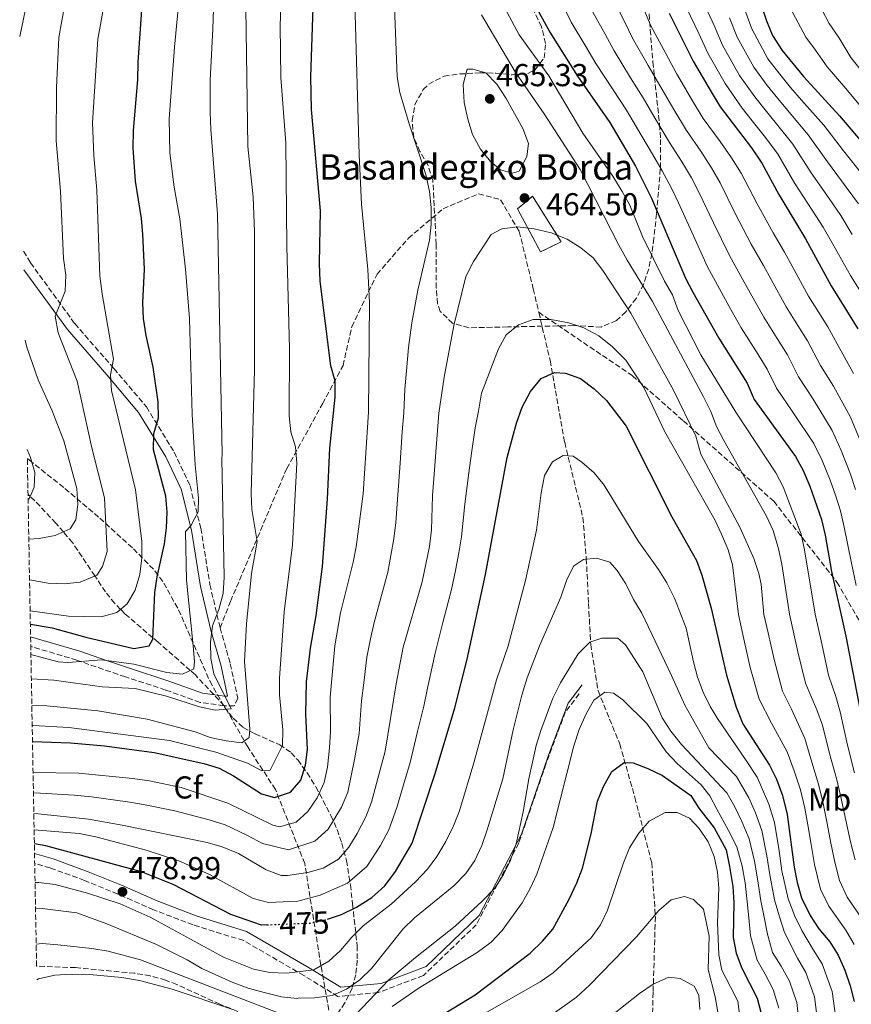
# Model space of a CAD drawing. Units: metres. Extents: x 623415 to 626839, y 4789706 to 4792073.
# Drawn here: x 623448 to 623711, y 4789864 to 4790175 of the extents above; entities that cross this region are included whole.
import ezdxf
from ezdxf.enums import TextEntityAlignment as Align

# ---------------------------------------------------------------- set-up
doc = ezdxf.new("R2010")
doc.units = ezdxf.units.M
doc.header["$MEASUREMENT"] = 0
doc.linetypes.add('DGN Style 3', pattern=[2.435891, 1.739922, -0.695969])
doc.linetypes.add('DGN Style 5', pattern=[1.217945, 0.521977, -0.695969])
for name, color, linetype, lineweight in [('Barranco lineal', 142, 'DGN Style 3', 13), ('Camino', 7, 'DGN Style 3', 0), ('construcción   en ruinas', 1, 'Continuous', 0), ('contrucción  en ruinas', 1, 'DGN Style 3', 13), ('Cota de curva de nivel directora', 7, 'Continuous', 0), ('Cota de punto acotado terreno', 7, 'Continuous', 0), ('Curva de nivel directora', 30, 'Continuous', 30), ('Curva de nivel directora no vista', 30, 'DGN Style 5', 30), ('Curva de nivel intermedia', 30, 'Continuous', 0), ('Etiqueta de uso rústico', 92, 'Continuous', 0), ('Etiqueta de zona arbolada', 92, 'Continuous', 0), ('Fuente-manantial-naciente', 7, 'Continuous', 0), ('Margen derecho', 7, 'Continuous', 0), ('Punto acotado terreno (símbolo)', 7, 'Continuous', 0), ('Senda', 7, 'DGN Style 3', 0), ('Texto de Borda', 7, 'Continuous', 0), ('Zona arbolada', 92, 'DGN Style 3', 0)]:
    doc.layers.add(name, color=color, linetype=linetype, lineweight=lineweight)
doc.styles.add('Style-Arial', font='arial.ttf')

# ---------------------------------------------------------------- blocks, each defined once
blk = doc.blocks.new('5PATER')
at = {"layer": 'Fuente-manantial-naciente', "linetype": 'Continuous', "lineweight": 0}
h = blk.add_hatch(color=51, dxfattribs=at)
edge = h.paths.add_edge_path()
edge.add_ellipse((0, 0), major_axis=(-0.11, -0.111), ratio=0.999422, start_angle=0, end_angle=360)

msp = doc.modelspace()

# ---------------------------------------------------------------- linework, layer by layer
at = {"layer": 'Barranco lineal', "color": 142, "linetype": 'DGN Style 3', "lineweight": 13}
msp.add_polyline3d([(623556.05, 4789796.36, 527.18), (623553.74, 4789820.18, 511.99), (623547.73, 4789852.67, 491.86), (623543.58, 4789876.49, 479.92), (623538.49, 4789908.55, 463.28), (623529.25, 4789931.94, 448.67), (623520.47, 4789945.37, 441.74), (623513.08, 4789958.36, 435), (623503.93, 4789968.12, 433.71), (623502.32, 4789969.54, 430), (623492.14, 4789978.51, 425.59), (623490.5, 4789979.9, 425), (623481.68, 4789987.44, 420.72), (623480.32, 4789988.83, 420), (623478.44, 4789990.74, 419), (623475.57, 4789994.35, 417.26), (623472.19, 4789999.4, 415), (623465.13, 4790009.93, 411.28), (623462.25, 4790013.3, 410), (623459.87, 4790016.09, 408.83), (623453.23, 4790023.14, 405.65), (623451.74, 4790024.54, 405), (623451.06, 4790025.18, 404.75)], dxfattribs=at)
at = {"layer": 'Camino', "color": 7, "linetype": 'DGN Style 3', "lineweight": 0}
for points in [[(623449.66, 4790101.97, 409.9), (623451.84, 4790098.33, 410.8), (623465.83, 4790079.11, 415.1), (623478.19, 4790064.94, 418.97), (623488.46, 4790052.81, 422.66), (623497.26, 4790038.5, 425.41), (623502.26, 4790027.85, 426.61), (623505.65, 4790014.49, 429.79), (623508.51, 4789996.68, 432.46), (623511.76, 4789983, 435.2)], [(623511.76, 4789983, 435.2), (623514.98, 4789971.64, 435.21), (623517.33, 4789960.75, 435.72), (623516.22, 4789958.38, 435.55), (623512.92, 4789958.42, 435.29), (623505.43, 4789959.47, 435.12), (623494.55, 4789963.37, 435.04), (623481.82, 4789967.52, 434.95), (623467.65, 4789972.39, 430), (623466.48, 4789972.8, 430.04), (623452.33, 4789977.03, 434.78), (623451.93, 4789977.09, 434.79)], [(623625.21, 4789962.14, 492.89), (623620.82, 4789956.38, 492.33), (623614.67, 4789939.9, 491.84), (623606.1, 4789914.98, 490.35), (623592.7, 4789889.24, 491.83), (623576.01, 4789873.17, 493.52), (623561.73, 4789867.82, 490.27), (623548.99, 4789866.58, 485.6), (623538.22, 4789873.17, 480.81), (623519.2, 4789884.21, 478.69), (623503.21, 4789889.16, 478.77), (623490.72, 4789893.94, 478.94), (623479.4, 4789898.91, 479.03), (623468.94, 4789903.18, 478.77), (623458.08, 4789907.17, 477.74), (623453.18, 4789908.6, 477.57)]]:
    msp.add_polyline3d(points, dxfattribs=at)
at = {"layer": 'construcción   en ruinas', "color": 1, "linetype": 'Continuous', "lineweight": 0}
msp.add_polyline3d([(623619.52, 4790104.96, 465.28), (623612.97, 4790101.78, 466.18), (623605.74, 4790115.33, 464.68), (623610.48, 4790119.36, 463.97)], close=True, dxfattribs=at)
at = {"layer": 'contrucción  en ruinas', "color": 1, "linetype": 'DGN Style 3', "lineweight": 13}
msp.add_polyline3d([(623610.48, 4790119.36, 463.97), (623605.74, 4790115.33, 464.68), (623612.97, 4790101.78, 466.18), (623619.52, 4790104.96, 465.28), (623610.48, 4790119.36, 463.97)], dxfattribs=at)
at = {"layer": 'Curva de nivel directora', "color": 30, "linetype": 'Continuous', "lineweight": 30, "flags": 128}
for points, elevation in [([(623452.48, 4789947.08), (623464.49, 4789946.66), (623475.26, 4789945.78), (623490.93, 4789943.61), (623506.66, 4789940.15), (623511.43, 4789938.66), (623515.94, 4789936.27), (623524.78, 4789930.59), (623528.98, 4789929.42), (623534.03, 4789931.14), (623537.3, 4789934.92), (623538.78, 4789939.64), (623539.37, 4789944.61), (623538.88, 4789955.75), (623539.03, 4789965.93), (623540.27, 4789976.59), (623542.1, 4789986.94), (623544.13, 4790002.35), (623545.69, 4790023.8), (623546.37, 4790039.81), (623548.07, 4790055.93), (623548.09, 4790060.94), (623546.72, 4790065.75), (623543.39, 4790092.53), (623543.14, 4790098.06), (623543.45, 4790114.69), (623540.65, 4790146.8), (623540.37, 4790157.02), (623541.7, 4790194.71)], 450), ([(623679.34, 4790190.25), (623684.4, 4790174.72), (623686.31, 4790170.1), (623689.32, 4790165.35), (623696.06, 4790157.2), (623707.4, 4790144.77), (623724.67, 4790124.41)], 400), ([(623451.8, 4789984.2), (623458.74, 4789983.04), (623469.31, 4789980.06), (623484.52, 4789976.47), (623489.31, 4789977.36), (623490.49, 4789979.48), (623491.09, 4789994.13), (623491.86, 4789999.07), (623494.2, 4790009.53), (623494.86, 4790014.56), (623495.06, 4790019.58), (623494.61, 4790024.61), (623490.7, 4790039.26), (623490.83, 4790044.38), (623492.25, 4790049.39), (623492.23, 4790054.39), (623490.55, 4790065.32), (623488.35, 4790075.33), (623487.56, 4790080.71), (623487.35, 4790085.71), (623487.85, 4790096.28), (623487.36, 4790107.38), (623486.88, 4790112.36), (623485.02, 4790124.13), (623484.29, 4790134.59), (623484.37, 4790140.15), (623485.73, 4790156.09), (623485.88, 4790161.68), (623487.11, 4790179.72)], 425), ([(623610.54, 4790180.95), (623615.89, 4790171.18), (623624.66, 4790157.33), (623634.85, 4790142.63), (623643.04, 4790128.84), (623648.01, 4790118.78), (623658.81, 4790093.5), (623661.08, 4790089.04), (623669.29, 4790074.52), (623678.27, 4790060.3), (623680.51, 4790055.16), (623693.59, 4790037.11), (623696.01, 4790032.73), (623698.1, 4790027.76), (623701.81, 4790017.24), (623702.96, 4790012.25), (623704.93, 4790000.78), (623709.4, 4789980.37), (623715.52, 4789948.66)], 450), ([(623653.6, 4790177.2), (623661.22, 4790162.06), (623666.86, 4790152.34), (623669.74, 4790147.61), (623679.68, 4790134.63), (623682.91, 4790129.82), (623688.26, 4790119.88), (623696.69, 4790105.9), (623704.79, 4790091.05), (623713.24, 4790077.45)], 425), ([(623545.64, 4789890.97), (623550.15, 4789892.46), (623554.82, 4789894.75), (623559.67, 4789897.87), (623563.82, 4789901.53), (623567.16, 4789906.04), (623572.42, 4789915.01), (623579.75, 4789936.99), (623585.96, 4789957.75), (623589.8, 4789973.16), (623595.6, 4789999.83), (623602.4, 4790036.84), (623605.35, 4790047.7), (623607.21, 4790052.75), (623609.85, 4790057.63), (623613.24, 4790061.75), (623617.43, 4790063.71), (623620.87, 4790063.48), (623625.57, 4790061.77), (623629.95, 4790058.52), (623633.81, 4790054.78), (623640.02, 4790046.72), (623654.46, 4790018.12), (623662.24, 4790004.31), (623664, 4789999.63), (623666.94, 4789989.19), (623671.71, 4789968.06), (623674.78, 4789957.9), (623676.89, 4789952.68), (623685.35, 4789939.67), (623687.56, 4789935.18), (623689.4, 4789930.09), (623690.9, 4789924.02), (623693.16, 4789907.44), (623694.08, 4789902.53), (623695.47, 4789897.69), (623698.18, 4789892.09), (623700.92, 4789887.91), (623704.36, 4789883.77), (623707.06, 4789879.57), (623709.15, 4789874.92), (623710.8, 4789869.9), (623712.05, 4789864.95)], 475), ([(623583.22, 4789861.54), (623592.35, 4789867.05), (623609.76, 4789880.19), (623613.64, 4789884.01), (623616.83, 4789887.87), (623622.07, 4789897.29), (623624.45, 4789902.43), (623626.2, 4789907.12), (623628.95, 4789917.95), (623631.04, 4789928.23), (623632.89, 4789932.9), (623635.56, 4789937.58), (623639.37, 4789940.44), (623642.25, 4789940.33), (623646.94, 4789938.6), (623651.55, 4789936.41), (623660.48, 4789930.09), (623663.01, 4789926), (623667.83, 4789919.87), (623671.61, 4789912.93), (623672.69, 4789907.62), (623673.75, 4789901.27), (623674.03, 4789896.2), (623673.87, 4789885.14), (623674.83, 4789880.23), (623676.57, 4789875.5), (623681.41, 4789866.01), (623682.67, 4789861.17)], 500), ([(623526.49, 4789889.17), (623524.85, 4789889.09), (623515.1, 4789892.44), (623496.88, 4789901.92), (623486.92, 4789905.95), (623456.64, 4789914.18), (623453.07, 4789914.8)], 475)]:
    msp.add_lwpolyline(points, dxfattribs=dict(at, elevation=elevation))
at = {"layer": 'Curva de nivel directora no vista', "color": 30, "linetype": 'DGN Style 5', "lineweight": 30, "elevation": 475, "flags": 128}
msp.add_lwpolyline([(623526.49, 4789889.17), (623540.16, 4789889.76), (623545.06, 4789890.78), (623545.64, 4789890.97)], dxfattribs=at)
at = {"layer": 'Curva de nivel intermedia', "color": 30, "linetype": 'Continuous', "lineweight": 0, "flags": 128}
for points, elevation in [([(623452.12, 4789966.86), (623459.22, 4789966.48), (623474.47, 4789964.39), (623484.96, 4789963.81), (623494.79, 4789961.41), (623505.26, 4789958.02), (623510.15, 4789956.97), (623515.25, 4789957.42), (623509.76, 4789968.44), (623508.81, 4789973.35), (623508.7, 4789978.46), (623509.39, 4789983.6), (623511.37, 4789988.81), (623512.72, 4789993.86), (623512.99, 4789998.99), (623512.26, 4790036.35), (623512.37, 4790037.9), (623510.98, 4790113.74), (623508.85, 4790140.38), (623508.56, 4790145.95), (623508.6, 4790156.04), (623509.49, 4790172.13), (623510.55, 4790204.17)], 435), ([(623448.43, 4790169.78), (623454.13, 4790197.33)], 410), ([(623452.38, 4789952.21), (623452.66, 4789952.2), (623463.95, 4789951.5), (623495.81, 4789947.44), (623510.45, 4789943.77), (623520.44, 4789940.31), (623524.97, 4789937.87), (623527.56, 4789938.05), (623531.45, 4789945.79), (623531.53, 4789950.79), (623530.55, 4789961.88), (623530.48, 4789967.15), (623531.96, 4789988.07), (623534.61, 4790009.2), (623536.03, 4790035.02), (623535.62, 4790040.17), (623534.14, 4790044.94), (623533.59, 4790050.03), (623533.72, 4790071.25), (623532.86, 4790103.57), (623532.49, 4790136.22), (623530.98, 4790156.86), (623530.72, 4790173.14), (623531.45, 4790194.79)], 445), ([(623452.27, 4789958.57), (623456.98, 4789958.32), (623473.13, 4789956.8), (623488.68, 4789954.19), (623503.9, 4789950.15), (623508.58, 4789948.4), (623513.67, 4789947.3), (623518.66, 4789946.67), (623520.89, 4789948.38), (623521.19, 4789951.02), (623519.48, 4789972.38), (623520.13, 4789984.23), (623521.62, 4790000.15), (623523.46, 4790010.33), (623521.74, 4790020.35), (623521.52, 4790025.47), (623522.64, 4790064.51), (623522.6, 4790108.12), (623522.24, 4790119.13), (623520.47, 4790135.03), (623519.65, 4790193.47)], 440), ([(623451.55, 4789998.2), (623457.44, 4789997.17), (623462.53, 4789996.86), (623467.5, 4789997.41), (623472.77, 4789999.65), (623474.58, 4790002.36), (623476.11, 4790007.14), (623475.19, 4790024.03), (623471.25, 4790039.83), (623466.57, 4790060.88), (623460.54, 4790076.19), (623459.68, 4790081.44), (623462.82, 4790089.38), (623462.98, 4790094.38), (623462.3, 4790099.71), (623461.35, 4790120.91), (623459.96, 4790136.88), (623460.04, 4790153.73), (623460.83, 4790169.45), (623464.55, 4790190.69)], 415), ([(623451.72, 4789988.43), (623463.86, 4789986.71), (623474.14, 4789986.47), (623479.16, 4789987.82), (623482.37, 4789990.61), (623484.88, 4789994.92), (623486.44, 4789999.88), (623487.04, 4790005.13), (623486.99, 4790010.29), (623485.06, 4790026.65), (623477.46, 4790057.94), (623477.08, 4790062.97), (623478.11, 4790067.9), (623474.44, 4790088.47), (623473.77, 4790094.15), (623472.76, 4790121.26), (623471.83, 4790132.17), (623471.45, 4790142.49), (623473.1, 4790168.97), (623476.93, 4790189.98)], 420), ([(623452.77, 4789930.85), (623455, 4789930.79), (623465.63, 4789930.19), (623471.1, 4789929.62), (623482.48, 4789928.06), (623487.59, 4789927.18), (623497.49, 4789925.15), (623508.27, 4789922.31), (623513.33, 4789920.74), (623520.39, 4789917.45), (623525.12, 4789914.9), (623533.31, 4789912.84), (623541.66, 4789915.61), (623545.94, 4789919.37), (623550.09, 4789926.33), (623552.1, 4789931.06), (623554.26, 4789941.37), (623555.69, 4789949.58), (623556.44, 4789959.94), (623557.17, 4789965.66), (623558.14, 4789973.73), (623559.22, 4789979.54), (623560.4, 4789984.72), (623563.01, 4789994.37), (623564.7, 4790000.62), (623566.63, 4790011.14), (623567.29, 4790016.24), (623567.89, 4790025.02), (623568.6, 4790034.99), (623569.32, 4790044.96), (623569.75, 4790050.97), (623570.16, 4790058.44), (623570.67, 4790064.19), (623571.23, 4790071.61), (623572.29, 4790079.34), (623574.18, 4790089.66), (623577.88, 4790105.44), (623578.45, 4790110.41), (623578.45, 4790115.77), (623577.89, 4790120.87), (623576.79, 4790126.23), (623571.46, 4790142.18), (623568.55, 4790152.09), (623567.66, 4790157.02), (623566.68, 4790184.82)], 460), ([(623451.98, 4789974.55), (623460.62, 4789972.27), (623463.63, 4789972.06), (623474.28, 4789972.94), (623484.5, 4789971.57), (623494.93, 4789968.88), (623499.91, 4789968.4), (623503.44, 4789970.07), (623503.67, 4789972.39), (623503.29, 4789977.37), (623501.18, 4789998.07), (623500.83, 4790013.47), (623502.55, 4790015.19), (623504.77, 4790019.67), (623504.96, 4790024.01), (623503.86, 4790034.45), (623502.96, 4790050.41), (623502.05, 4790080.68), (623500.79, 4790096.33), (623498.98, 4790112.22), (623497.21, 4790122.19), (623495.84, 4790133.03), (623495.62, 4790143.84), (623497.33, 4790166.47), (623498.94, 4790183.05)], 430), ([(623598.63, 4790184.6), (623606.25, 4790170.37), (623615.64, 4790157.38), (623626.4, 4790139.24), (623635.86, 4790125.71), (623638.77, 4790120.86), (623641.18, 4790116.48), (623645.25, 4790106.59), (623652.16, 4790092.47), (623654.73, 4790088.16), (623656.49, 4790083.23), (623663.63, 4790069.27), (623674.72, 4790051.14), (623687.29, 4790031.98), (623689.61, 4790027.55), (623695.31, 4790012.56), (623696.42, 4790007.68), (623699.76, 4789987.36), (623701.86, 4789977.91), (623703.99, 4789968.02), (623706.26, 4789961.37), (623707.62, 4789956.52), (623709.93, 4789945.96), (623712.18, 4789937.16)], 455), ([(623617.8, 4790184.28), (623622.7, 4790174.36), (623627.32, 4790166.66), (623630.45, 4790161.3), (623635.9, 4790152.94), (623640.12, 4790146.51), (623643.29, 4790141.13), (623648.38, 4790132.6), (623651.37, 4790127.42), (623654.35, 4790121.95), (623656.56, 4790117.31), (623660.78, 4790107.97), (623665.73, 4790097.06), (623670.17, 4790088.93), (623672.62, 4790084.57), (623676.39, 4790077.83), (623681.19, 4790070.21), (623684.63, 4790064.75), (623687.5, 4790058.73), (623692.75, 4790051.15), (623699.36, 4790041.25), (623702, 4790035.87), (623704.51, 4790029.67), (623706.14, 4790024.87), (623707.79, 4790019.95), (623708.91, 4790014.85), (623711.09, 4790003.98), (623712.72, 4789996.41)], 445), ([(623699.42, 4790183.07), (623704.21, 4790173.9), (623707.21, 4790169.48), (623711.06, 4790163.19), (623716.03, 4790156.99)], 390), ([(623452.65, 4789937.34), (623467.11, 4789937.14), (623484.11, 4789935.41), (623489.43, 4789934.65), (623499.44, 4789932.59), (623514.22, 4789927.61), (623528.36, 4789920.66), (623530.51, 4789920.11), (623535.74, 4789921.61), (623539.43, 4789924.99), (623542.37, 4789929.36), (623544.62, 4789934.16), (623545.72, 4789939.04), (623546.31, 4789945.12), (623546.64, 4789950.22), (623546.55, 4789961.06), (623547.95, 4789977.28), (623549.79, 4789987.77), (623553.8, 4790003.74), (623554.74, 4790008.65), (623556.92, 4790025.35), (623558.63, 4790051.14), (623558.97, 4790085.81), (623558.4, 4790096.21), (623556.45, 4790116.83), (623555.69, 4790132.45), (623554.34, 4790180.53)], 455), ([(623636.32, 4790180.73), (623639.5, 4790174.53), (623642.03, 4790169.25), (623647, 4790160.6), (623650.67, 4790154.29), (623655.08, 4790146.74), (623659.06, 4790140.1), (623663.59, 4790133.55), (623667.01, 4790128.29), (623669.74, 4790123.57), (623674.52, 4790113.92), (623679.58, 4790104.19), (623683.43, 4790097.42), (623685.85, 4790093.04), (623690.59, 4790084.44), (623694.31, 4790078.51), (623697.35, 4790073.65), (623701.49, 4790065.86), (623705.5, 4790059.31), (623710.9, 4790049.53), (623713.97, 4790042.16)], 435), ([(623659.06, 4790178.86), (623662.96, 4790170.76), (623665.85, 4790164.59), (623671.35, 4790154.94), (623676.73, 4790147.21), (623679.87, 4790143.18), (623683.63, 4790138.4), (623687.81, 4790132.81), (623693.38, 4790123.33), (623698.8, 4790114.95), (623702.28, 4790109.6), (623705.28, 4790104.41), (623710.93, 4790094.36), (623715.87, 4790086.45), (623718.98, 4790081.55), (623721.91, 4790076.14), (623724.7, 4790070.7), (623729.36, 4790061.06)], 420), ([(623664.52, 4790180.52), (623667.83, 4790173.26), (623670.49, 4790167.12), (623675.85, 4790157.54), (623680.67, 4790150.78), (623683.92, 4790146.68), (623687.58, 4790142.18), (623692.71, 4790135.8), (623698.5, 4790126.78), (623704.19, 4790118.59), (623707.88, 4790113.3), (623711.48, 4790107.31)], 415), ([(623691.91, 4790178.9), (623696.77, 4790169.62), (623699.86, 4790165.49), (623703.56, 4790160.2), (623709.42, 4790153.4), (623713.56, 4790148.48), (623719.67, 4790140.61), (623722.93, 4790136.27), (623729.51, 4790128.28), (623732.22, 4790124.02), (623737.67, 4790115.64), (623740.96, 4790110.62), (623744.39, 4790105.35), (623750.65, 4790096.31), (623755.87, 4790086.9), (623758.75, 4790082.56), (623762.29, 4790077.4), (623764.82, 4790073.03), (623767.95, 4790067.3), (623770.27, 4790061.92), (623772.26, 4790056.71), (623773.76, 4790050.9), (623774.44, 4790045.85), (623775.34, 4790039.33)], 395), ([(623594.33, 4790176.66), (623605.02, 4790158.7), (623614.09, 4790145.42), (623625.52, 4790127.77), (623637.77, 4790103.91), (623640.35, 4790099.17), (623648.41, 4790086.09), (623664.45, 4790055.97), (623666.77, 4790051.31), (623668.58, 4790046.65), (623670.91, 4790042.17), (623684.35, 4790018.25), (623686.5, 4790013.73), (623688.13, 4790007.96), (623689.26, 4790003.09), (623691.67, 4789987.31), (623694.33, 4789975.44), (623696.69, 4789965.49), (623700.28, 4789957.1), (623702.05, 4789952.3), (623704.34, 4789943.27), (623706.48, 4789935.4), (623707.79, 4789930.05), (623709.47, 4789922.24), (623710.9, 4789915.43), (623712.44, 4789909.77)], 460), ([(623629.51, 4790177.54), (623633.41, 4790170.6), (623636.24, 4790165.28), (623641.45, 4790156.77), (623645.4, 4790150.4), (623649.19, 4790143.93), (623653.72, 4790136.35), (623657.48, 4790130.48), (623660.68, 4790125.12), (623663.15, 4790120.44), (623667.65, 4790110.94), (623672.66, 4790100.62), (623676.8, 4790093.17), (623679.23, 4790088.81), (623683.49, 4790081.13), (623687.75, 4790074.36), (623690.99, 4790069.2), (623694.5, 4790062.29), (623699.13, 4790055.23), (623705.13, 4790045.39), (623707.99, 4790039.02), (623710.91, 4790031.58), (623712.52, 4790026.69)], 440), ([(623645.59, 4790178.47), (623647.82, 4790173.23), (623652.55, 4790164.43), (623655.94, 4790158.17), (623660.97, 4790149.54), (623664.4, 4790143.86), (623669.71, 4790136.61), (623673.35, 4790131.46), (623676.33, 4790126.69), (623681.39, 4790116.9), (623686.5, 4790107.75), (623690.06, 4790101.66), (623692.46, 4790097.28), (623697.69, 4790087.75), (623700.87, 4790082.66), (623703.71, 4790078.11), (623708.49, 4790069.42), (623711.88, 4790063.4)], 430), ([(623672.7, 4790175.75), (623675.13, 4790169.65), (623680.34, 4790160.15), (623684.62, 4790154.35), (623687.96, 4790150.19), (623691.53, 4790145.96), (623697.6, 4790138.79), (623703.62, 4790130.23), (623709.57, 4790122.23), (623713.48, 4790117)], 410), ([(623677.57, 4790178.25), (623679.76, 4790172.19), (623684.83, 4790162.75), (623688.56, 4790157.92), (623692.01, 4790153.7), (623695.48, 4790149.73), (623702.5, 4790141.78), (623708.74, 4790133.69), (623714.95, 4790125.87)], 405), ([(623604.03, 4790126.66), (623600.35, 4790127.67), (623597.16, 4790130.35), (623594.07, 4790134.27), (623591.45, 4790138.89), (623590, 4790143.68), (623588.91, 4790148.98), (623588.51, 4790154.63), (623589.76, 4790159.53), (623591.63, 4790159.49), (623595.66, 4790158.31), (623599.22, 4790154.79), (623602.14, 4790150.26), (623607.43, 4790140.75), (623609.18, 4790136.06), (623608.71, 4790131.94), (623606.28, 4790127.27), (623604.03, 4790126.66)], 465), ([(623452.89, 4789924.33), (623454.22, 4789924.28), (623470.12, 4789922.61), (623480.84, 4789920.72), (623507.63, 4789915.22), (623512.44, 4789913.87), (623517.58, 4789911.7), (623526.3, 4789906.52), (623531.05, 4789904.77), (623533.03, 4789904.76), (623539.5, 4789905.72), (623544.3, 4789907.11), (623549.2, 4789909.97), (623552.46, 4789913.76), (623555.08, 4789918.05), (623557.8, 4789923.3), (623559.59, 4789927.97), (623563.95, 4789944.01), (623567.37, 4789965.28), (623569.62, 4789976.87), (623575.6, 4789997.51), (623577.87, 4790008.67), (623578.56, 4790013.93), (623578.85, 4790024.68), (623580.87, 4790050.8), (623582.56, 4790062.24), (623585.61, 4790078.5), (623589.43, 4790093.95), (623591.77, 4790098.74), (623597.42, 4790107.3), (623600.78, 4790109.03), (623605.75, 4790109.67), (623610.99, 4790109.02), (623616.31, 4790107.74), (623621.44, 4790105.76), (623625.76, 4790103.1), (623629.6, 4790099.9), (623632.7, 4790095.86), (623641.54, 4790082.46), (623654.99, 4790058.05), (623662.1, 4790043.54), (623663.6, 4790037.9), (623676.1, 4790014.65), (623680.35, 4790004.95), (623682.01, 4790000.22), (623682.65, 4789996.81), (623683.58, 4789987.26), (623684.9, 4789981.41), (623686.79, 4789972.98), (623689.39, 4789962.96), (623692.29, 4789957.31), (623696.49, 4789948.09), (623698.74, 4789940.57), (623700.79, 4789933.63), (623702.16, 4789928.04), (623703.5, 4789921.18), (623704.69, 4789914.99), (623706.01, 4789908.99), (623707.4, 4789903.15), (623709.89, 4789897.98), (623714.47, 4789891.19)], 465), ([(623452.99, 4789919.17), (623467.17, 4789918.02), (623472.54, 4789916.98), (623488.36, 4789912.82), (623498.68, 4789909.39), (623508.37, 4789905.14), (623522.2, 4789897.5), (623527.04, 4789896.22), (623536.32, 4789896.66), (623543.41, 4789898.59), (623552.01, 4789902.36), (623558.14, 4789907.64), (623562.39, 4789914.2), (623565.11, 4789919.15), (623567.59, 4789926.23), (623569.69, 4789933.43), (623571.85, 4789940.5), (623574.08, 4789950.23), (623576.14, 4789958.29), (623577.27, 4789963.94), (623579.71, 4789975.01), (623582.16, 4789984.7), (623584.82, 4789995.1), (623586.1, 4790001.12), (623587.19, 4790006.71), (623587.98, 4790011.8), (623589.03, 4790022.09), (623590.32, 4790031.99), (623591.2, 4790038.24), (623592.29, 4790046.23), (623593.41, 4790051.47), (623594.35, 4790057.17), (623599.71, 4790071.17), (623602.1, 4790075.55), (623606, 4790078.75), (623610.7, 4790080.45), (623616.24, 4790080.4), (623621.88, 4790079.34), (623626.62, 4790077.77), (623631.43, 4790075.3), (623635.72, 4790071.76), (623639.97, 4790067.52), (623645.58, 4790058.91), (623652.28, 4790044.88), (623668.01, 4790017.13), (623670.2, 4790012.64), (623672.25, 4790007.69), (623673.67, 4790002.89), (623675.49, 4789987.21), (623677.25, 4789979.41), (623679.25, 4789970.52), (623682.09, 4789960.43), (623685.95, 4789952.9), (623690.92, 4789943.88), (623693.15, 4789937.88), (623695.09, 4789931.86), (623696.53, 4789926.03), (623697.54, 4789920.13), (623698.47, 4789914.55), (623699.59, 4789908.22), (623701.43, 4789900.42), (623704.03, 4789895.04), (623709.41, 4789887.48), (623712.13, 4789882.95)], 470), ([(623451.31, 4790010.99), (623454.55, 4790011.2), (623459.65, 4790012.13), (623464.39, 4790014.26), (623466.15, 4790017.09), (623466.79, 4790021.93), (623466.52, 4790027.04), (623462.35, 4790042.12), (623458.69, 4790051.61), (623454.27, 4790061.31), (623450.71, 4790071.67), (623450.17, 4790073.86)], 410), ([(623451.09, 4790023.57), (623451.41, 4790023.8), (623453.02, 4790027.41), (623453.22, 4790032.07), (623451.81, 4790036.87), (623450.8, 4790039.37)], 405), ([(623453.29, 4789902.53), (623454.45, 4789902.55), (623459.62, 4789901.93), (623469.83, 4789899.21), (623480.17, 4789895.79), (623489.68, 4789891.62), (623512.87, 4789878.97), (623522.29, 4789875.21), (623527.42, 4789874.18), (623532.64, 4789873.96), (623536.33, 4789874.39), (623541.32, 4789875.01), (623546.14, 4789877.73), (623549.82, 4789881.11), (623553.42, 4789885.32), (623556.97, 4789888.84), (623565.83, 4789895.77), (623573.52, 4789902.76), (623577.27, 4789906.8), (623580.27, 4789910.8), (623583.09, 4789915.54), (623585.52, 4789920.42), (623587.38, 4789925.25), (623591.94, 4789940.32), (623599.1, 4789966.63), (623602.75, 4789977.29), (623608.25, 4789997.93), (623611.73, 4790013.88), (623613.15, 4790025.65), (623614.29, 4790031.16), (623616.75, 4790035.49), (623620.17, 4790037.5), (623623.27, 4790037.26), (623626, 4790035.36), (623629.91, 4790031.96), (623633.12, 4790028.13), (623643.9, 4790010.25), (623650.26, 4790001.43), (623652.94, 4789997.21), (623655.28, 4789992.4), (623659.03, 4789982.87), (623661.27, 4789972.24), (623662.62, 4789967.39), (623664.39, 4789962.67), (623666.59, 4789958.15), (623668.91, 4789954.37), (623677.97, 4789941.15), (623681.41, 4789935.86), (623685.15, 4789927.33), (623686.91, 4789921.48), (623688.36, 4789912.53), (623689.28, 4789906.21), (623691.18, 4789897.39), (623693.33, 4789891.91), (623695.51, 4789887.35), (623699.25, 4789881.23), (623701.93, 4789876.85), (623705.18, 4789868.15), (623706.42, 4789859.02)], 480), ([(623453.44, 4789894.26), (623455.53, 4789894.36), (623466.53, 4789893.02), (623475.95, 4789889.51), (623491.61, 4789882.98), (623501.37, 4789878.13), (623505.97, 4789875.44), (623515.58, 4789871.05), (623520.61, 4789869.18), (623525.72, 4789867.82), (623531.11, 4789866.45), (623536.1, 4789865.93), (623536.43, 4789866), (623541.61, 4789866.15), (623547.12, 4789866.91), (623551.73, 4789868.85), (623555.94, 4789871.84), (623559.66, 4789875.53), (623569.58, 4789887.97), (623573.2, 4789891.43), (623585.63, 4789901.5), (623589.38, 4789905.36), (623592.23, 4789909.47), (623594.47, 4789914.28), (623596.16, 4789919.21), (623601.03, 4789935.34), (623604.39, 4789950.84), (623607.05, 4789961.71), (623608.72, 4789967.23), (623612.63, 4789977.3), (623619.43, 4789992.7), (623621.23, 4789997.96), (623623.36, 4790002.49), (623626.58, 4790004.61), (623630.7, 4790005.04), (623634.91, 4790003.73), (623637.23, 4790001.08), (623639.98, 4789996.91), (623642.36, 4789991.91), (623645.01, 4789987.62), (623654.42, 4789967.97), (623658.54, 4789958.62), (623666.13, 4789945.1), (623674.89, 4789936.01), (623678.79, 4789929.35), (623680.89, 4789924.56), (623682.93, 4789918.94), (623684.48, 4789910.94), (623685.39, 4789904.97), (623686.89, 4789897.1), (623688.49, 4789891.74), (623690.1, 4789886.8), (623694.15, 4789878.68), (623696.8, 4789874.14), (623699.55, 4789866.4), (623700.61, 4789858.09)], 485), ([(623554.56, 4789860.77), (623565.09, 4789871.79), (623573.52, 4789878.88), (623586.04, 4789888.75), (623594.56, 4789896.64), (623598.52, 4789900.73), (623601.34, 4789905.14), (623603.51, 4789909.65), (623605.34, 4789914.78), (623607.5, 4789924.88), (623609.25, 4789935.34), (623611.6, 4789945.8), (623613.06, 4789950.58), (623616.84, 4789960.78), (623619.28, 4789965.59), (623624.88, 4789974.76), (623628.59, 4789978.49), (623632.4, 4789979.79), (623637.4, 4789979.76), (623639.88, 4789977.68), (623645.36, 4789969.12), (623651.41, 4789954.62), (623654.15, 4789950.4), (623657.53, 4789946.19), (623671.81, 4789930.88), (623674.41, 4789926.44), (623676.64, 4789921.8), (623678.94, 4789916.4), (623680.59, 4789909.35), (623681.51, 4789903.74), (623682.61, 4789896.8), (623683.65, 4789891.56), (623684.69, 4789886.24), (623686.31, 4789880.46), (623689.05, 4789876.14), (623691.67, 4789871.43), (623693.92, 4789864.66), (623694.81, 4789857.16)], 490), ([(623566.07, 4789863.34), (623574.34, 4789869.12), (623592.92, 4789880.49), (623597.42, 4789883.76), (623600.83, 4789887.41), (623607.18, 4789896.19), (623609.74, 4789900.64), (623611.82, 4789905.19), (623616.93, 4789919.97), (623623.55, 4789945.73), (623625.19, 4789950.9), (623627.39, 4789955.86), (623629.85, 4789960.2), (623633.3, 4789962.73), (623636.01, 4789962.4), (623639.01, 4789960.24), (623646.56, 4789952.8), (623652.68, 4789943.81), (623656.19, 4789940.14), (623663.78, 4789933.45), (623666.46, 4789929.94), (623668.73, 4789925.74), (623672.39, 4789919.04), (623674.96, 4789913.86), (623676.71, 4789907.77), (623677.63, 4789902.5), (623678.32, 4789896.5), (623678.8, 4789891.38), (623679.28, 4789885.69), (623681.44, 4789877.98), (623683.94, 4789873.59), (623686.54, 4789868.72), (623688.29, 4789862.91)], 495), ([(623589.16, 4789857.74), (623612.83, 4789871.22), (623616.96, 4789874.04), (623629, 4789885.1), (623631.93, 4789889.14), (623634.15, 4789893.87), (623639.17, 4789908.82), (623641.12, 4789913.56), (623644.02, 4789918.15), (623647.29, 4789921.91), (623652.42, 4789924.72), (623656.21, 4789924.67), (623660.03, 4789922.88), (623663.11, 4789919.59), (623665.93, 4789915.46), (623667.81, 4789910.73), (623668.87, 4789905.83), (623669.28, 4789900.79), (623668.9, 4789889.89), (623669.29, 4789879.71), (623670.32, 4789874.84), (623673.04, 4789869.65), (623675.36, 4789865.1), (623676.51, 4789856.01)], 505), ([(623615.91, 4789860.29), (623624.4, 4789866.37), (623628.48, 4789870.14), (623643.27, 4789885.35), (623650.33, 4789893.7), (623654.22, 4789897.04), (623658.47, 4789898.18), (623661.27, 4789897.19), (623664.43, 4789894.16), (623666.31, 4789885.56), (623665.94, 4789875.13), (623668.16, 4789866.47), (623669.83, 4789856.73)], 510), ([(623453.64, 4789883.12), (623455.49, 4789883.26), (623460.52, 4789882.87), (623471.18, 4789881.75), (623476.42, 4789880.84), (623486.61, 4789878.13), (623530.59, 4789861.16)], 490), ([(623453.85, 4789871.81), (623454.38, 4789872.11), (623459.49, 4789873.25), (623464.7, 4789873.65), (623470.52, 4789873.46), (623480.72, 4789872.57), (623486.29, 4789871.64), (623496.6, 4789868.9), (623516.13, 4789862.29)], 495), ([(623628.25, 4789854.86), (623644.22, 4789867.55), (623648.58, 4789870.5), (623653.5, 4789872.69), (623657.12, 4789872.2), (623661.48, 4789869.81), (623663.02, 4789866.93), (623663.33, 4789862.45)], 515)]:
    msp.add_lwpolyline(points, dxfattribs=dict(at, elevation=elevation))
at = {"layer": 'Margen derecho', "color": 7, "linetype": 'Continuous', "lineweight": 0}
for points in [[(623449.77, 4790096.08, 410.93), (623463.49, 4790077.24, 415.1), (623475.92, 4790062.98, 418.97), (623486.02, 4790051.04, 422.66), (623494.62, 4790037.08, 425.41), (623499.43, 4790026.83, 426.61), (623502.71, 4790013.89, 429.79), (623505.57, 4789996.09, 432.46), (623508.86, 4789982.25, 434.95), (623512.06, 4789970.91, 435.21), (623514.12, 4789961.4, 435.72), (623513.15, 4789961.42, 435.29), (623506.15, 4789962.4, 435.12), (623495.52, 4789966.21, 435.04), (623482.77, 4789970.36, 430.72), (623475.91, 4789972.72, 430), (623467.4, 4789975.65, 434.52), (623451.88, 4789980.13, 434.8)], [(623626.1, 4789965.01, 492.58), (623621.7, 4789959.25, 492.16), (623615.55, 4789942.77, 491.94), (623606.99, 4789917.85, 490.47), (623593.59, 4789892.11, 491.17), (623576.89, 4789876.04, 492.39), (623562.61, 4789870.69, 489.24), (623549.87, 4789869.45, 484.38), (623539.11, 4789876.04, 479.58), (623520.08, 4789887.08, 478.69), (623504.19, 4789891.99, 478.77), (623491.86, 4789896.72, 478.94), (623480.57, 4789901.67, 479.03), (623470.02, 4789905.98, 478.77), (623459.02, 4789910.03, 477.74), (623453.12, 4789911.74, 477.54)]]:
    msp.add_polyline3d(points, dxfattribs=at)
at = {"layer": 'Senda', "color": 7, "linetype": 'DGN Style 3', "lineweight": 0}
for points in [[(623511.76, 4789983, 435.2), (623515.04, 4789991.38, 436.03), (623532.81, 4790033.31, 443.33), (623544.14, 4790053.82, 448.4), (623550.58, 4790065.91, 451.05), (623553.37, 4790078.13, 453.13), (623561.33, 4790094.72, 455.62), (623571.23, 4790106.07, 458.77), (623582.19, 4790115.42, 461.51), (623593.44, 4790120.11, 464.25), (623600.37, 4790118.23, 464.75), (623606.26, 4790108.22, 464.92), (623610.69, 4790090.07, 468.9), (623612.43, 4790082.68, 470.69)], [(623612.43, 4790082.68, 470.69), (623642.04, 4790062.62, 469.53), (623658.15, 4790048.36, 465.71), (623686.65, 4790023.01, 457.24), (623706.64, 4789997.48, 451.43), (623715.47, 4789982.25, 445.45), (623736.31, 4789955.12, 435.83), (623750.09, 4789935.95, 428.85), (623752.45, 4789919.78, 426.53), (623753.35, 4789915.34, 426.2), (623766.33, 4789895.74, 423.21), (623777.3, 4789875.29, 419.72), (623788.57, 4789866.28, 418.96)], [(623612.43, 4790082.68, 470.69), (623616.02, 4790067.47, 474.38), (623620.62, 4790041.62, 478.2), (623626.38, 4790017.82, 482.51), (623627.46, 4790004.87, 483.68), (623628.16, 4789990.7, 487.83), (623628.84, 4789977.74, 490.15), (623631.17, 4789963.19, 493.97), (623638.01, 4789946.31, 499.28), (623642.82, 4789929.38, 502.77), (623648.11, 4789908.81, 506.92), (623649.28, 4789891.81, 511.24), (623648.56, 4789867.87, 515.06), (623648.12, 4789850.03, 518.38), (623650.75, 4789842.46, 518.46)]]:
    msp.add_polyline3d(points, dxfattribs=at)
at = {"layer": 'Zona arbolada', "color": 92, "linetype": 'DGN Style 3', "lineweight": 0}
for points in [[(623647.28, 4790176.94, 448.07), (623647.64, 4790171.97, 449.3), (623648.51, 4790161.8, 448.34), (623648.98, 4790157.02, 449), (623650.6, 4790141.98, 456.04), (623650.92, 4790137.31, 457.91), (623650.84, 4790127.92, 461.66), (623649.63, 4790113.8, 466.53), (623648.8, 4790106.06, 468.33), (623648.16, 4790101.23, 469.05), (623647.16, 4790096.4, 469.6), (623645.6, 4790091.67, 470.1), (623643.26, 4790087.12, 470.64), (623639.95, 4790082.83, 471.34), (623636.97, 4790080.07, 471.98), (623632.18, 4790078.04, 473.03), (623623.38, 4790078.49, 474.96), (623608.66, 4790078.19, 478.16), (623602.64, 4790078.06, 478.95), (623597.71, 4790077.96, 478.53), (623590.32, 4790077.81, 476.96), (623585.22, 4790079.23, 476.28), (623581.28, 4790082.97, 475.72), (623580.43, 4790085.38, 475.63), (623580.06, 4790090.38, 475.63), (623580.04, 4790104.19, 475.63), (623578.97, 4790124.27, 475.63), (623577.49, 4790129.03, 475.4), (623574.89, 4790133.52, 474.96), (623572.92, 4790138.01, 474.64), (623572.43, 4790143.28, 474.53), (623573.28, 4790148.32, 474.44), (623575.95, 4790153.03, 474.34), (623577.69, 4790154.73, 474.3), (623582.52, 4790157.31, 474.2), (623587.4, 4790157.98, 474.1), (623593.83, 4790158.31, 473.97), (623598.91, 4790158.25, 473.67), (623604.08, 4790157.65, 473.14), (623608.99, 4790158.13, 472.56), (623611.32, 4790159.33, 472.31), (623614.17, 4790163.03, 471.99), (623614.6, 4790167.63, 471.84), (623613.28, 4790172.83, 471.75), (623608.14, 4790183.72, 471.4)], [(623650.6, 4790141.98, 456.04), (623650.92, 4790137.31, 457.91), (623650.84, 4790127.92, 461.66), (623649.63, 4790113.8, 466.53), (623648.8, 4790106.06, 468.33), (623648.16, 4790101.23, 469.05), (623647.16, 4790096.4, 469.6), (623645.6, 4790091.67, 470.1), (623643.26, 4790087.12, 470.64), (623639.95, 4790082.83, 471.34), (623636.97, 4790080.07, 471.98), (623632.18, 4790078.04, 473.03), (623623.38, 4790078.49, 474.96), (623608.66, 4790078.19, 478.16), (623602.64, 4790078.06, 478.95), (623597.71, 4790077.96, 478.53), (623590.32, 4790077.81, 476.96), (623585.22, 4790079.23, 476.28), (623581.28, 4790082.97, 475.72), (623580.43, 4790085.38, 475.63), (623580.06, 4790090.38, 475.63), (623580.04, 4790104.19, 475.63), (623578.97, 4790124.27, 475.63), (623577.49, 4790129.03, 475.4), (623574.89, 4790133.52, 474.96), (623572.92, 4790138.01, 474.64), (623572.43, 4790143.28, 474.53), (623573.28, 4790148.32, 474.44), (623575.95, 4790153.03, 474.34), (623577.69, 4790154.73, 474.3), (623582.52, 4790157.31, 474.2), (623587.4, 4790157.98, 474.1), (623593.83, 4790158.31, 473.97), (623598.91, 4790158.25, 473.67), (623604.08, 4790157.65, 473.14), (623608.99, 4790158.13, 472.56), (623611.32, 4790159.33, 472.31), (623614.17, 4790163.03, 471.99), (623614.6, 4790167.63, 471.84), (623613.28, 4790172.83, 471.75), (623608.14, 4790183.72, 471.4)], [(623647.28, 4790176.94, 448.07), (623647.64, 4790171.97, 449.3), (623648.51, 4790161.8, 448.34), (623648.98, 4790157.02, 449), (623650.6, 4790141.98, 456.04)], [(623517.37, 4789861.82, 501.96), (623511.67, 4789864.1, 501.96), (623498.07, 4789870.35, 501.96), (623494.55, 4789871.72, 501.96), (623489.7, 4789873.07, 501.96), (623484.76, 4789873.89, 501.96), (623466.1, 4789875.66, 501.96), (623453.77, 4789876.15, 501.96), (623450.85, 4790036.46, 417.55), (623451.44, 4790036.03, 417.78), (623462.74, 4790027.03, 421.98), (623473.75, 4790017.68, 426.17), (623484.36, 4790007.99, 430.37), (623491.16, 4790001, 433.25), (623493.95, 4789997.16, 434.66), (623498.64, 4789988.72, 437.49), (623508.48, 4789966.22, 444.62), (623513.17, 4789957.99, 447.49), (623515.83, 4789954.45, 448.86), (623519.09, 4789951.54, 450.74), (623522.79, 4789949.52, 453.28), (623530.57, 4789946.07, 459.13), (623534.18, 4789943.57, 461.81), (623536.31, 4789941.27, 463.29), (623539.25, 4789937.16, 464.81), (623542.01, 4789932.79, 465.61), (623546.78, 4789923.73, 466.45), (623548.69, 4789919.28, 467.2), (623550.23, 4789915.02, 468.65), (623551.7, 4789909.5, 472.21), (623552.92, 4789901.82, 478.8), (623553.58, 4789895.78, 483.4), (623555.05, 4789882.6, 490.77), (623555.1, 4789877.99, 493), (623554.61, 4789873.42, 495.05), (623553.45, 4789869.18, 496.81), (623551.19, 4789864.54, 498.45), (623547.91, 4789859.85, 499.88)], [(623450.85, 4790036.46, 417.55), (623451.44, 4790036.03, 417.78), (623462.74, 4790027.03, 421.98), (623473.75, 4790017.68, 426.17), (623484.36, 4790007.99, 430.37), (623491.16, 4790001, 433.25), (623493.95, 4789997.16, 434.66), (623498.64, 4789988.72, 437.49), (623508.48, 4789966.22, 444.62), (623513.17, 4789957.99, 447.49), (623515.83, 4789954.45, 448.86), (623519.09, 4789951.54, 450.74), (623522.79, 4789949.52, 453.28), (623530.57, 4789946.07, 459.13), (623534.18, 4789943.57, 461.81), (623536.31, 4789941.27, 463.29), (623539.25, 4789937.16, 464.81), (623542.01, 4789932.79, 465.61), (623546.78, 4789923.73, 466.45), (623548.69, 4789919.28, 467.2), (623550.23, 4789915.02, 468.65), (623551.7, 4789909.5, 472.21), (623552.92, 4789901.82, 478.8), (623553.58, 4789895.78, 483.4), (623555.05, 4789882.6, 490.77), (623555.1, 4789877.99, 493), (623554.61, 4789873.42, 495.05), (623553.45, 4789869.18, 496.81), (623551.19, 4789864.54, 498.45), (623547.91, 4789859.85, 499.88)], [(623517.37, 4789861.82, 501.96), (623511.67, 4789864.1, 501.96), (623498.07, 4789870.35, 501.96), (623494.55, 4789871.72, 501.96), (623489.7, 4789873.07, 501.96), (623484.76, 4789873.89, 501.96), (623466.1, 4789875.66, 501.96), (623453.77, 4789876.15, 501.96)]]:
    msp.add_polyline3d(points, dxfattribs=at)

# ---------------------------------------------------------------- block references
at = {"layer": 'Punto acotado terreno (símbolo)', "color": 7, "linetype": 'Continuous', "lineweight": 0, "xscale": 10, "yscale": 10, "zscale": 10}
for p in [(623596.96, 4790150.11, 465.33), (623607.93, 4790118.77, 464.5), (623480.91, 4789899.6, 478.99)]:
    msp.add_blockref('5PATER', p, dxfattribs=at)

# ---------------------------------------------------------------- texts
at = {"layer": 'Cota de curva de nivel directora', "color": 7, "linetype": 'Continuous', "lineweight": 0, "style": 'Style-Arial'}
msp.add_text('475', height=7, rotation=2.491, dxfattribs=at).set_placement((623538.34, 4789889.68, 475), align=Align.MIDDLE_CENTER)
at = {"layer": 'Cota de punto acotado terreno', "color": 7, "linetype": 'Continuous', "lineweight": 0, "style": 'Style-Arial'}
for s, p in [('465.33', (623598.95, 4790154.11, 465.33)), ('464.50', (623614.75, 4790113.31, 464.5)), ('478.99', (623482.9, 4789903.6, 478.99))]:
    msp.add_text(s, height=7, dxfattribs=at).set_placement(p)
at = {"layer": 'Etiqueta de uso rústico', "color": 92, "linetype": 'Continuous', "lineweight": 0, "style": 'Style-Arial'}
msp.add_text('Mb', height=7, dxfattribs=at).set_placement((623704.3, 4789928.76, 464.3), align=Align.MIDDLE_CENTER)
at = {"layer": 'Etiqueta de zona arbolada', "color": 92, "linetype": 'Continuous', "lineweight": 0, "style": 'Style-Arial'}
msp.add_text('Cf', height=7, dxfattribs=at).set_placement((623501.61, 4789932.59, 455), align=Align.MIDDLE_CENTER)
at = {"layer": 'Texto de Borda', "color": 7, "linetype": 'Continuous', "lineweight": 0, "style": 'Style-Arial'}
msp.add_text('Basandegíko Borda', height=8, dxfattribs=at).set_placement((623543.03, 4790124.58, 450.16))

doc.saveas('drawing.dxf')
